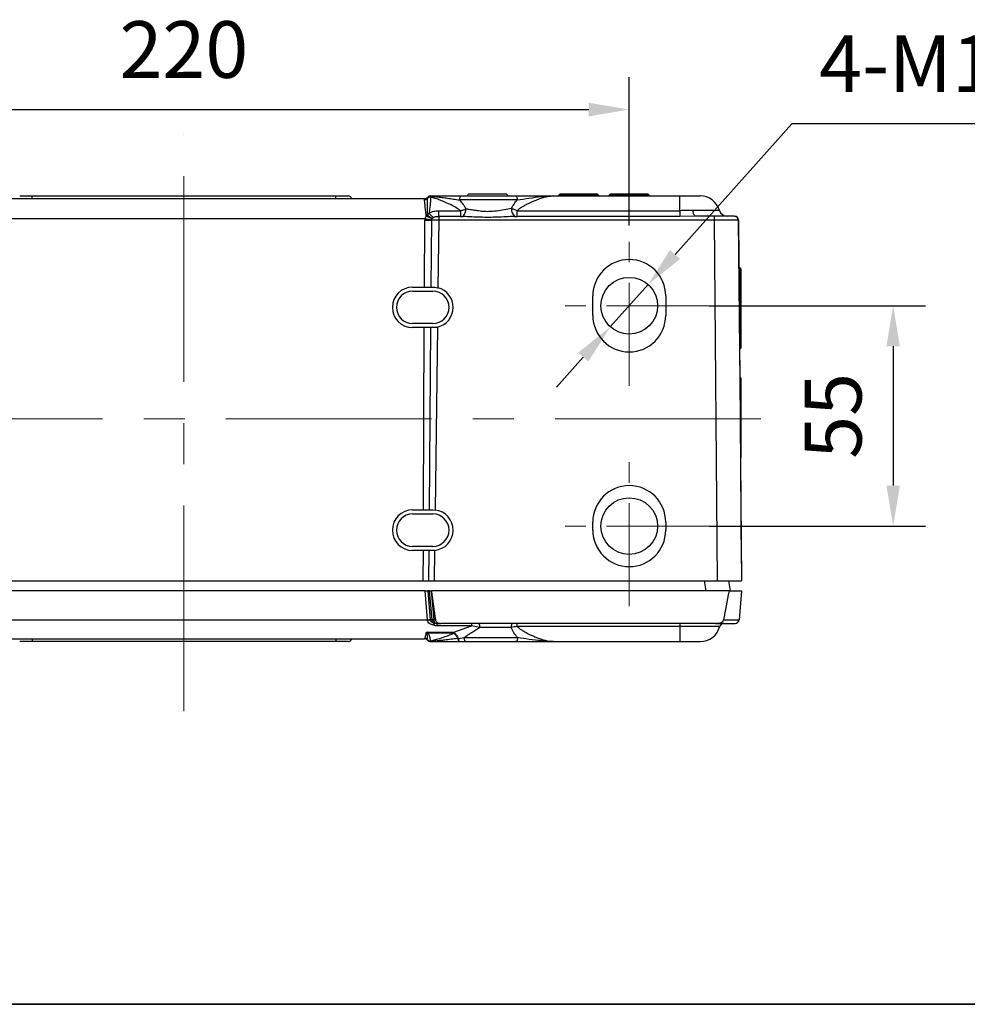
# Model space of a CAD drawing. Units: millimetres. Extents: x -785 to 1460, y -2914 to 623.
# Drawn here: x 1161 to 1278, y -1760 to -1638 of the extents above; entities that cross this region are included whole.
import ezdxf

# ---------------------------------------------------------------- set-up
doc = ezdxf.new("R2010")
doc.units = ezdxf.units.MM
doc.header["$LTSCALE"] = 4
doc.header["$PDSIZE"] = -1
doc.linetypes.add('CENTER', pattern=[10.16, 6.35, -1.27, 1.27, -1.27])
doc.layers.add('1', color=7, linetype='Continuous', true_color=0xffffff)
for name, color, linetype in [('3中心线层', 1, 'CENTER'), ('图框', 155, 'Continuous'), ('尺寸', 156, 'Continuous')]:
    doc.layers.add(name, color=color, linetype=linetype)
doc.styles.add('TH_GBDIM', font='romans.shx', dxfattribs={"width": 0.8, "bigfont": 'gbcbig.shx'})
doc.dimstyles.new('TH_GBDIM', dxfattribs={"dimscale": 2, "dimtxt": 3.5, "dimasz": 2.5, "dimexe": 2, "dimexo": 0, "dimgap": 1.5, "dimtad": 1, "dimdec": 0, "dimlfac": 2, "dimzin": 0, "dimdsep": 46, "dimtxsty": 'TH_GBDIM', "dimcen": 2.5, "dimadec": 0, "dimazin": 0, "dimtfac": 0.714286, "dimtdec": 0, "dimtmove": 0, "dimatfit": 3, "dimfxl": 0, "dimtzin": 0, "dimlwd": -1, "dimlwe": -1, "dimarcsym": 0})
doc.dimstyles.new('TH_GBDIM圆', dxfattribs={"dimscale": 2, "dimtxt": 3.5, "dimasz": 2.5, "dimexe": 2, "dimexo": 0, "dimgap": 1.5, "dimtad": 1, "dimtih": 1, "dimtoh": 1, "dimdec": 0, "dimlfac": 2, "dimzin": 0, "dimdsep": 46, "dimtxsty": 'TH_GBDIM', "dimcen": 2.5, "dimadec": 0, "dimazin": 0, "dimtfac": 0.714286, "dimtdec": 0, "dimtmove": 0, "dimatfit": 3, "dimfxl": 0, "dimtzin": 0, "dimlwd": -1, "dimlwe": -1, "dimarcsym": 0})

# ---------------------------------------------------------------- blocks, each defined once
blk = doc.blocks.new('*D346')
at = {"color": 0, "transparency": 16777216}
for p, q in [((1125.83, -1663.74), (1125.83, -1645.41)), ((1235.83, -1663.74), (1235.83, -1645.41)), ((1130.83, -1649.41), (1230.83, -1649.41))]:
    blk.add_line(p, q, dxfattribs=at)
for points in [[(1130.83, -1648.58), (1130.83, -1650.25), (1125.83, -1649.41)], [(1230.83, -1648.58), (1230.83, -1650.25), (1235.83, -1649.41)]]:
    blk.add_solid(points, dxfattribs=at)
at = {"layer": 'Defpoints', "color": 0, "transparency": 16777216}
for p in [(1235.83, -1649.41), (1125.83, -1663.74), (1235.83, -1663.74)]:
    blk.add_point(p, dxfattribs=at)
at = {"color": 0, "transparency": 16777216, "insert": (1180.83, -1642.91), "char_height": 7, "attachment_point": 5, "style": 'TH_GBDIM'}
blk.add_mtext('220', dxfattribs=at)
blk = doc.blocks.new('*D347')
at = {"color": 0, "transparency": 16777216}
for p, q in [((1245.71, -1673.62), (1272.42, -1673.62)), ((1268.42, -1678.62), (1268.42, -1695.82)), ((1245.71, -1700.82), (1272.42, -1700.82))]:
    blk.add_line(p, q, dxfattribs=at)
for points in [[(1267.59, -1678.62), (1269.26, -1678.62), (1268.42, -1673.62)], [(1267.59, -1695.82), (1269.26, -1695.82), (1268.42, -1700.82)]]:
    blk.add_solid(points, dxfattribs=at)
at = {"layer": 'Defpoints', "color": 0, "transparency": 16777216}
for p in [(1245.71, -1673.62), (1245.71, -1700.82), (1268.42, -1700.82)]:
    blk.add_point(p, dxfattribs=at)
at = {"color": 0, "transparency": 16777216, "insert": (1261.92, -1687.22), "char_height": 7, "attachment_point": 5, "rotation": 90, "style": 'TH_GBDIM'}
blk.add_mtext('55', dxfattribs=at)
blk = doc.blocks.new('*D348')
at = {"color": 0, "transparency": 16777216}
for p, q in [((1255.91, -1651.17), (1241.49, -1667.29)), ((1286.65, -1651.17), (1255.91, -1651.17)), ((1233.49, -1676.23), (1238.16, -1671.01)), ((1230.16, -1679.96), (1226.83, -1683.69))]:
    blk.add_line(p, q, dxfattribs=at)
for points in [[(1240.87, -1666.73), (1242.12, -1667.84), (1238.16, -1671.01)], [(1229.54, -1679.4), (1230.78, -1680.51), (1233.49, -1676.23)]]:
    blk.add_solid(points, dxfattribs=at)
at = {"layer": 'Defpoints', "color": 0, "transparency": 16777216}
for p in [(1238.16, -1671.01), (1233.49, -1676.23)]:
    blk.add_point(p, dxfattribs=at)
at = {"color": 0, "transparency": 16777216, "insert": (1272.78, -1644.67), "char_height": 7, "attachment_point": 5, "style": 'TH_GBDIM'}
blk.add_mtext('4-M16', dxfattribs=at)

msp = doc.modelspace()

# ---------------------------------------------------------------- linework, layer by layer
at = {"color": 0, "linetype": 'Continuous', "lineweight": 25}
for p, q in [((1216.03, -1659.82), (1215.83, -1660.02)), ((1216.03, -1659.82), (1220.63, -1659.82)), ((1220.83, -1660.02), (1220.63, -1659.82)), ((1227.28, -1659.82), (1227.08, -1660.02)), ((1227.28, -1659.82), (1231.88, -1659.82)), ((1232.08, -1660.02), (1231.88, -1659.82)), ((1233.53, -1659.82), (1233.33, -1660.02)), ((1233.53, -1659.82), (1238.13, -1659.82)), ((1238.33, -1660.02), (1238.13, -1659.82)), ((1210.55, -1660.42), (1151.11, -1660.42)), ((1160.56, -1660.07), (1162.08, -1660.07)), ((1162.08, -1660.42), (1162.08, -1660.07)), ((1162.08, -1660.07), (1199.58, -1660.07)), ((1199.58, -1660.07), (1201.1, -1660.07)), ((1199.58, -1660.42), (1199.58, -1660.07)), ((1210.53, -1660.44), (1210.55, -1660.42)), ((1210.54, -1660.47), (1210.53, -1660.44)), ((1210.56, -1660.54), (1210.54, -1660.47)), ((1210.92, -1660.26), (1210.93, -1660.25)), ((1210.92, -1660.27), (1210.92, -1660.26)), ((1210.93, -1660.38), (1210.92, -1660.27)), ((1211.25, -1660.11), (1211.31, -1660.07)), ((1211.3, -1660.22), (1211.25, -1660.11)), ((1222, -1660.57), (1214.86, -1660.57)), ((1226.46, -1660.07), (1242.08, -1660.07)), ((1227.08, -1660.02), (1227.08, -1660.07)), ((1232.08, -1660.02), (1227.08, -1660.02)), ((1232.08, -1660.07), (1232.08, -1660.02)), ((1233.33, -1660.02), (1233.33, -1660.07)), ((1238.33, -1660.02), (1233.33, -1660.02)), ((1238.33, -1660.07), (1238.33, -1660.02)), ((1242.08, -1661.89), (1242.08, -1660.07)), ((1210.92, -1662.49), (1211.1, -1662.18)), ((1212.3, -1662.6), (1212.3, -1661.91)), ((1212.3, -1661.91), (1215.01, -1661.91)), ((1215.01, -1661.91), (1215.01, -1662.6)), ((1221.99, -1662.59), (1221.99, -1661.89)), ((1221.99, -1661.89), (1242.08, -1661.89)), ((1242.08, -1661.89), (1242.08, -1662.59)), ((1210.6, -1662.88), (1151.06, -1662.88)), ((1210.55, -1671.32), (1210.58, -1663.07)), ((1210.6, -1662.88), (1210.58, -1663.07)), ((1210.77, -1662.53), (1210.76, -1662.49)), ((1210.88, -1662.51), (1210.88, -1662.47)), ((1210.92, -1662.49), (1210.88, -1662.56)), ((1211.4, -1663.07), (1211.34, -1671.32)), ((1211.4, -1663), (1211.45, -1662.86)), ((1211.4, -1663), (1211.4, -1663.07)), ((1211.45, -1662.86), (1211.46, -1662.85)), ((1211.46, -1662.85), (1211.61, -1662.72)), ((1212.3, -1663.07), (1212.21, -1671.4)), ((1212.3, -1662.6), (1212.3, -1663.07)), ((1215.01, -1662.6), (1212.3, -1662.6)), ((1246.31, -1663.07), (1212.3, -1663.07)), ((1215.01, -1662.6), (1215.33, -1662.61)), ((1221.65, -1662.59), (1221.99, -1662.59)), ((1242.08, -1662.59), (1221.99, -1662.59)), ((1244.02, -1662.57), (1242.08, -1662.59)), ((1246.31, -1662.57), (1244.02, -1662.57)), ((1246.31, -1662.57), (1246.31, -1663.07)), ((1246.31, -1663.07), (1246.7, -1707.57)), ((1249.31, -1663.07), (1249.25, -1663.07)), ((1249.31, -1663.07), (1249.7, -1707.57)), ((1249.55, -1687.02), (1249.34, -1663.07)), ((1249.53, -1668.95), (1249.39, -1668.95)), ((1249.63, -1669.05), (1249.53, -1668.95)), ((1249.53, -1675.86), (1249.53, -1668.95)), ((1249.63, -1669.05), (1249.63, -1675.82)), ((1209.08, -1671.32), (1210.55, -1671.32)), ((1209.08, -1671.82), (1211.58, -1671.82)), ((1211.34, -1671.32), (1211.58, -1671.32)), ((1231.33, -1674.82), (1231.33, -1672.42)), ((1240.33, -1672.42), (1240.33, -1674.82)), ((1211.58, -1675.82), (1209.08, -1675.82)), ((1210.52, -1676.32), (1209.08, -1676.32)), ((1210.43, -1698.82), (1210.52, -1676.32)), ((1211.3, -1676.32), (1211.11, -1698.82)), ((1211.58, -1676.32), (1211.3, -1676.32)), ((1212.15, -1676.26), (1211.87, -1698.84)), ((1249.53, -1678.95), (1249.53, -1675.86)), ((1249.63, -1675.82), (1249.63, -1678.85)), ((1249.48, -1678.95), (1249.53, -1678.95)), ((1249.53, -1678.95), (1249.63, -1678.85)), ((1249.53, -1682.45), (1249.51, -1682.45)), ((1249.63, -1682.55), (1249.53, -1682.45)), ((1249.53, -1685.02), (1249.53, -1682.45)), ((1249.63, -1682.55), (1249.63, -1689.32)), ((1249.71, -1705.42), (1249.55, -1687.7)), ((1249.63, -1689.32), (1249.63, -1692.35)), ((1249.59, -1692.38), (1249.63, -1692.35)), ((1249.63, -1696.05), (1249.62, -1696.04)), ((1249.63, -1696.05), (1249.63, -1696.48)), ((1209.08, -1698.82), (1210.43, -1698.82)), ((1209.08, -1699.32), (1211.58, -1699.32)), ((1211.58, -1698.82), (1211.87, -1698.84)), ((1231.33, -1701.32), (1231.33, -1700.32)), ((1240.33, -1700.32), (1240.33, -1701.32)), ((1211.58, -1703.32), (1209.08, -1703.32)), ((1210.41, -1703.82), (1209.08, -1703.82)), ((1210.39, -1707.57), (1210.41, -1703.82)), ((1211.07, -1703.82), (1211.04, -1707.57)), ((1211.8, -1703.81), (1211.58, -1703.82)), ((1211.8, -1703.81), (1211.75, -1707.57)), ((1151.27, -1707.57), (1210.39, -1707.57)), ((1211.75, -1707.57), (1246.7, -1707.57)), ((1245.34, -1708.82), (1245.12, -1707.57)), ((1246.7, -1707.57), (1249.7, -1707.57)), ((1248.08, -1707.57), (1248.3, -1708.82)), ((1210.61, -1708.82), (1151.05, -1708.82)), ((1210.92, -1712.4), (1210.61, -1708.82)), ((1210.61, -1708.82), (1210.95, -1708.82)), ((1210.95, -1708.82), (1211.26, -1712.38)), ((1211.17, -1708.82), (1210.95, -1708.82)), ((1211.48, -1712.38), (1211.17, -1708.82)), ((1211.17, -1708.82), (1211.38, -1708.82)), ((1211.38, -1708.82), (1211.7, -1712.38)), ((1211.38, -1708.82), (1211.4, -1708.82)), ((1248.2, -1708.82), (1211.4, -1708.82)), ((1248.2, -1708.82), (1249.7, -1708.82)), ((1249.7, -1708.82), (1249.39, -1712.37)), ((1210.92, -1712.44), (1150.73, -1712.44)), ((1210.92, -1712.44), (1210.92, -1712.4)), ((1211.49, -1712.38), (1211.26, -1712.38)), ((1211.26, -1712.4), (1211.26, -1712.38)), ((1211.49, -1712.38), (1211.48, -1712.38)), ((1211.7, -1712.38), (1211.9, -1712.38)), ((1211.74, -1712.77), (1211.88, -1712.77)), ((1212.13, -1713.14), (1212.13, -1712.82)), ((1216.36, -1713.14), (1212.13, -1713.14)), ((1246.48, -1712.82), (1212.58, -1712.82)), ((1214.15, -1713.9), (1216.36, -1713.14)), ((1216.36, -1712.82), (1216.36, -1713.14)), ((1217.36, -1713.32), (1216.36, -1713.14)), ((1221.99, -1713.2), (1221.99, -1712.82)), ((1242.08, -1713.2), (1221.99, -1713.2)), ((1242.08, -1712.82), (1242.08, -1713.2)), ((1247.01, -1713.2), (1242.08, -1713.2)), ((1242.08, -1713.2), (1242.08, -1715.07)), ((1210.77, -1714.05), (1210.83, -1713.9)), ((1210.83, -1713.9), (1214.15, -1713.9)), ((1210.98, -1714.03), (1210.83, -1713.9)), ((1210.88, -1714.08), (1210.83, -1713.9)), ((1214.15, -1714.03), (1210.98, -1714.03)), ((1214.15, -1713.9), (1214.24, -1713.98)), ((1214.15, -1713.9), (1214.15, -1714.03)), ((1221.24, -1713.32), (1217.36, -1713.32)), ((1151.11, -1714.72), (1210.55, -1714.72)), ((1162.08, -1715.07), (1160.56, -1715.07)), ((1162.08, -1714.72), (1162.08, -1715.07)), ((1199.58, -1715.07), (1162.08, -1715.07)), ((1199.58, -1714.72), (1199.58, -1715.07)), ((1201.1, -1715.07), (1199.58, -1715.07)), ((1210.55, -1714.72), (1210.58, -1714.7)), ((1210.55, -1714.72), (1210.55, -1714.72)), ((1210.55, -1714.72), (1210.55, -1714.72)), ((1210.93, -1714.9), (1210.93, -1714.85)), ((1210.93, -1714.9), (1210.93, -1714.9)), ((1210.93, -1714.9), (1210.93, -1714.9)), ((1211.26, -1715.05), (1211.28, -1714.98)), ((1211.31, -1715.07), (1211.26, -1715.05)), ((1211.31, -1715.07), (1211.31, -1715.07)), ((1214.71, -1714.65), (1214.69, -1714.67)), ((1214.69, -1714.67), (1214.72, -1714.67)), ((1214.71, -1714.65), (1214.72, -1714.67)), ((1214.72, -1714.67), (1215.45, -1714.57)), ((1214.88, -1715.07), (1215.64, -1715.07)), ((1215.45, -1714.57), (1222.04, -1714.57)), ((1225.99, -1715.03), (1226.47, -1715.07)), ((1226.47, -1715.07), (1242.08, -1715.07))]:
    msp.add_line(p, q, dxfattribs=at)
at = {"color": 7, "linetype": 'Continuous', "lineweight": 18}
for q in [(1124.92, -1759.83), (1277.51, -1759.83)]:
    msp.add_line((1219.6, -1759.83), q, dxfattribs=at)
at = {"color": 0, "linetype": 'Continuous', "lineweight": 25, "flags": 128}
for points in [[(1215.08, -1660.07), (1215.04, -1660.08), (1214.99, -1660.11), (1214.96, -1660.16), (1214.92, -1660.22), (1214.9, -1660.3), (1214.87, -1660.38), (1214.86, -1660.48), (1214.86, -1660.57)], [(1221.76, -1660.07), (1221.81, -1660.08), (1221.85, -1660.11), (1221.9, -1660.16), (1221.93, -1660.22), (1221.96, -1660.3), (1221.98, -1660.38), (1222, -1660.48), (1222, -1660.57)], [(1244.02, -1662.57), (1243.97, -1662.56), (1243.92, -1662.52), (1243.87, -1662.46), (1243.82, -1662.37), (1243.78, -1662.27), (1243.75, -1662.15), (1243.72, -1662.01), (1243.7, -1661.86)], [(1248.81, -1662.57), (1248.91, -1662.58), (1249, -1662.61)], [(1221.43, -1712.82), (1221.39, -1712.83), (1221.36, -1712.86), (1221.32, -1712.91), (1221.29, -1712.97), (1221.27, -1713.05), (1221.25, -1713.13), (1221.24, -1713.23), (1221.24, -1713.32)], [(1215.64, -1715.07), (1215.6, -1715.06), (1215.57, -1715.04), (1215.53, -1714.99), (1215.51, -1714.93), (1215.48, -1714.85), (1215.47, -1714.76), (1215.46, -1714.67), (1215.45, -1714.57)], [(1222.04, -1714.57), (1222.03, -1714.67), (1222.02, -1714.76), (1222, -1714.85), (1221.97, -1714.93), (1221.93, -1714.99), (1221.89, -1715.04), (1221.85, -1715.06), (1221.8, -1715.07)]]:
    msp.add_lwpolyline(points, dxfattribs=at)
at = {"color": 0, "linetype": 'Continuous', "lineweight": 25}
for centre in [(1235.83, -1673.62), (1235.83, -1700.82)]:
    msp.add_circle(centre, 3.5, dxfattribs=at)
for centre, radius, start, end in [((1201.1, -1660.57), 0.5, 17.4576, 90), ((1210.54, -1659.95), 0.495, 269.3851, 320.9898), ((1210.53, -1659.96), 0.51, 271.1157, 321.4608), ((1210.55, -1659.92), 0.5, 270, 319.4584), ((1210.55, -1660.02), 0.514, 270.1819, 316.4844), ((1211.31, -1660.57), 0.5, 90, 139.4584), ((1211.29, -1660.73), 0.511, 89.2377, 135.4739), ((1244.58, -1662.57), 2.5, 16.6015, 90), ((1215.2, -1658.84), 5.29, 219.1679, 227.2677), ((1213.97, -1661.58), 1.7, 323.0313, 356.9116), ((1222.7, -1661.62), 1.43, 180.2666, 222.607), ((1247.93, -1661.57), 1, 196.6015, 270), ((1210.81, -1626.08), 36.99, 269.6408, 270.9059), ((1216.63, -1626.09), 37.28, 260.6871, 261.9419), ((1210.33, -1659.64), 2.89, 278.5693, 280.9918), ((1210.3, -1659.44), 3.12, 278.5179, 280.5709), ((1208.6, -1661.39), 2.57, 331.541, 332.843), ((1196.95, -1692.35), 32.96, 64.9262, 64.9997), ((1180.63, -1709.45), 55.88, 56.5135, 57.1821), ((1248.84, -1663.07), 0.5, 0.5, 90), ((1248.81, -1663.07), 0.5, 0.5, 48.9119), ((1249.31, -1663.29), 0.221, 84.322, 89.9922), ((1235.83, -1672.42), 4.5, 0, 180), ((1209.08, -1673.82), 2.5, 90, 270), ((1209.08, -1673.82), 2, 90, 270), ((1211.58, -1673.82), 2, 270, 90), ((1211.58, -1673.82), 2.5, 283.2653, 75.4456), ((1235.83, -1674.82), 4.5, 180, 0), ((1235.83, -1700.32), 4.5, 0, 180), ((1209.08, -1701.32), 2.5, 90, 270), ((1209.08, -1701.32), 2, 90, 270), ((1211.58, -1701.32), 2, 270, 90), ((1211.58, -1701.32), 2.5, 275.171, 83.2579), ((1235.83, -1701.32), 4.5, 180, 0), ((1211.32, -1716.76), 4.37, 90.7244, 95.2231), ((1211.57, -1716.77), 4.37, 93.9815, 98.4715), ((1211.58, -1714.08), 1.71, 86.0478, 93.1301), ((1211.59, -1714.13), 1.76, 86.5577, 93.4423), ((1216.31, -1713.2), 1.06, 353.3517, 20.7653), ((1244.59, -1712.57), 2.5, 270, 345.5225), ((1247.5, -1713.32), 0.5, 90, 165.5225), ((1248.9, -1712.32), 0.5, 270, 355), ((1210.66, -1714.74), 0.692, 71.8629, 80.9895), ((1210.62, -1713.36), 0.761, 290.0303, 298.8952), ((1215.55, -1716.19), 2.57, 120.6748, 122.699), ((1201.1, -1714.57), 0.5, 270, 342.5424), ((1210.55, -1715.22), 0.497, 40.217, 89.5106), ((1210.55, -1715.22), 0.5, 40.5389, 90.0009), ((1210.55, -1715.22), 0.5, 40.5416, 90), ((1210.58, -1715.2), 0.505, 45.3045, 89.4382), ((1211.27, -1714.48), 0.498, 227.3465, 271.4795), ((1211.31, -1714.57), 0.5, 220.5416, 270)]:
    msp.add_arc(centre, radius, start, end, dxfattribs=at)
for centre, major_axis, start_param, end_param in [((1212.34, -1698.79), (2.01, -22.95), 5.15708, 5.338569), ((1248.57, -1670.11), (4.52, 51.63), 3.760756, 3.872243)]:
    msp.add_ellipse(centre, major_axis=major_axis, ratio=0.086827, start_param=start_param, end_param=end_param, dxfattribs=at)
for points, knots in [([(1210.76, -1662.49), (1210.73, -1662.27), (1210.66, -1661.83), (1210.62, -1661.26), (1210.58, -1660.79), (1210.56, -1660.62), (1210.56, -1660.54)], [0, 0, 0, 0, 0.250414, 0.499551, 0.749096, 1, 1, 1, 1]), ([(1210.88, -1662.47), (1210.9, -1662.25), (1210.93, -1661.79), (1210.93, -1661.17), (1210.93, -1660.66), (1210.93, -1660.47), (1210.93, -1660.38)], [0, 0, 0, 0, 0.244708, 0.493253, 0.745012, 1, 1, 1, 1]), ([(1210.92, -1660.26), (1210.96, -1660.22), (1211.03, -1660.15), (1211.17, -1660.09), (1211.26, -1660.08), (1211.31, -1660.07)], [0, 0, 0, 0, 0.376189, 0.6574108, 1, 1, 1, 1]), ([(1210.92, -1660.27), (1210.96, -1660.24), (1211.02, -1660.18), (1211.14, -1660.13), (1211.21, -1660.12), (1211.25, -1660.11)], [0, 0, 0, 0, 0.392569, 0.669631, 1, 1, 1, 1]), ([(1211.1, -1660.12), (1211.07, -1660.13), (1211, -1660.17), (1210.95, -1660.22), (1210.92, -1660.25)], [0, 0, 0, 0, 0.498274, 1, 1, 1, 1]), ([(1211.3, -1660.22), (1211.29, -1660.32), (1211.29, -1660.51), (1211.25, -1660.98), (1211.21, -1661.54), (1211.13, -1661.96), (1211.1, -1662.18)], [0, 0, 0, 0, 0.269645, 0.50054, 0.750786, 1, 1, 1, 1]), ([(1211.25, -1660.11), (1211.51, -1660.13), (1211.98, -1660.17), (1212.7, -1660.25), (1213.4, -1660.34), (1214.13, -1660.46), (1214.61, -1660.53), (1214.86, -1660.57)], [0, 0, 0, 0, 0.212285, 0.40066, 0.592419, 0.790744, 1, 1, 1, 1]), ([(1215.01, -1661.91), (1214.82, -1661.77), (1214.44, -1661.49), (1213.81, -1661.17), (1213.15, -1660.87), (1212.5, -1660.6), (1211.88, -1660.38), (1211.49, -1660.28), (1211.3, -1660.22)], [0, 0, 0, 0, 0.163195, 0.326026, 0.50033, 0.678014, 0.839701, 1, 1, 1, 1]), ([(1211.31, -1660.07), (1211.55, -1660.07), (1212.09, -1660.07), (1212.86, -1660.07), (1213.64, -1660.07), (1214.37, -1660.07), (1214.84, -1660.07), (1215.08, -1660.07)], [0, 0, 0, 0, 0.187253, 0.420929, 0.606763, 0.802441, 1, 1, 1, 1]), ([(1214.86, -1660.57), (1215.01, -1660.74), (1215.32, -1661.07), (1215.55, -1661.47), (1215.67, -1661.67)], [0, 0, 0, 0, 0.500461, 1, 1, 1, 1]), ([(1215.08, -1660.07), (1215.61, -1660.07), (1216.68, -1660.07), (1218.44, -1660.07), (1220.18, -1660.07), (1221.24, -1660.07), (1221.76, -1660.07)], [0, 0, 0, 0, 0.2464314, 0.5, 0.7535686, 1, 1, 1, 1]), ([(1221.27, -1661.63), (1221.38, -1661.44), (1221.59, -1661.06), (1221.86, -1660.73), (1222, -1660.57)], [0, 0, 0, 0, 0.499566, 1, 1, 1, 1]), ([(1221.76, -1660.07), (1222.06, -1660.07), (1222.65, -1660.07), (1223.59, -1660.07), (1224.55, -1660.07), (1225.52, -1660.07), (1226.16, -1660.07), (1226.46, -1660.07)], [0, 0, 0, 0, 0.196096, 0.394187, 0.590891, 0.806389, 1, 1, 1, 1]), ([(1226, -1660.12), (1225.93, -1660.13), (1225.74, -1660.15), (1225.46, -1660.22), (1225.17, -1660.31), (1224.89, -1660.39), (1224.59, -1660.5), (1224.31, -1660.61), (1224, -1660.73), (1223.69, -1660.87), (1223.38, -1661.02), (1223.06, -1661.18), (1222.71, -1661.37), (1222.33, -1661.6), (1222.1, -1661.8), (1221.99, -1661.89)], [0, 0, 0, 0, 0.055284, 0.151467, 0.21457, 0.282761, 0.356067, 0.434508, 0.494366, 0.575794, 0.659401, 0.717194, 0.813494, 0.909736, 1, 1, 1, 1]), ([(1222, -1660.57), (1222.48, -1660.5), (1223.46, -1660.34), (1224.99, -1660.13), (1225.97, -1660.09), (1226.46, -1660.07)], [0, 0, 0, 0, 0.323576, 0.659719, 1, 1, 1, 1]), ([(1226.46, -1660.07), (1226.35, -1660.08), (1226.21, -1660.08), (1226.04, -1660.11), (1226, -1660.12)], [0, 0, 0, 0, 0.7078659, 1, 1, 1, 1]), ([(1242.08, -1660.07), (1242.39, -1660.07), (1242.88, -1660.07), (1243.46, -1660.07), (1243.86, -1660.07), (1244.18, -1660.07), (1244.49, -1660.07), (1244.54, -1660.07), (1244.58, -1660.07)], [0, 0, 0, 0, 0.23944, 0.368338, 0.499976, 0.631616, 0.760526, 1, 1, 1, 1]), ([(1211.1, -1662.18), (1211.29, -1662.09), (1211.67, -1661.93), (1212.09, -1661.92), (1212.3, -1661.91)], [0, 0, 0, 0, 0.499546, 1, 1, 1, 1]), ([(1215.01, -1661.91), (1215.12, -1661.87), (1215.35, -1661.78), (1215.57, -1661.71), (1215.67, -1661.67)], [0, 0, 0, 0, 0.5074028, 1, 1, 1, 1]), ([(1221.27, -1661.63), (1220.98, -1661.68), (1220.38, -1661.77), (1219.45, -1661.94), (1218.56, -1662.03), (1217.77, -1662), (1217.15, -1661.92), (1216.59, -1661.83), (1216.13, -1661.75), (1215.81, -1661.7), (1215.67, -1661.67)], [0, 0, 0, 0, 0.161737, 0.337897, 0.499438, 0.624051, 0.748877, 0.823239, 0.925583, 1, 1, 1, 1]), ([(1221.99, -1661.89), (1221.87, -1661.84), (1221.63, -1661.75), (1221.39, -1661.67), (1221.27, -1661.63)], [0, 0, 0, 0, 0.505118, 1, 1, 1, 1]), ([(1243.7, -1661.86), (1243.44, -1661.86), (1242.91, -1661.87), (1242.35, -1661.88), (1242.08, -1661.89)], [0, 0, 0, 0, 0.5000869, 1, 1, 1, 1]), ([(1246.97, -1661.86), (1246.93, -1661.86), (1246.84, -1661.86), (1246.13, -1661.86), (1245.08, -1661.86), (1244.16, -1661.86), (1243.7, -1661.86)], [0, 0, 0, 0, 0.250003, 0.499658, 0.74955, 1, 1, 1, 1]), ([(1210.77, -1662.53), (1210.73, -1662.58), (1210.65, -1662.69), (1210.61, -1662.82), (1210.6, -1662.88)], [0, 0, 0, 0, 0.508312, 1, 1, 1, 1]), ([(1210.77, -1662.53), (1210.78, -1662.54), (1210.8, -1662.58), (1210.84, -1662.6), (1210.85, -1662.61)], [0, 0, 0, 0, 0.501735, 1, 1, 1, 1]), ([(1211.45, -1662.86), (1211.42, -1662.85), (1211.34, -1662.82), (1211.19, -1662.77), (1211.03, -1662.7), (1210.91, -1662.64), (1210.85, -1662.61)], [0, 0, 0, 0, 0.249937, 0.498938, 0.748439, 1, 1, 1, 1]), ([(1210.88, -1662.51), (1210.87, -1662.52), (1210.87, -1662.53), (1210.87, -1662.55), (1210.88, -1662.56), (1210.88, -1662.56), (1210.88, -1662.56), (1210.88, -1662.56)], [0, 0, 0, 0, 0.5722781, 0.8136891, 0.9119544, 0.9566249, 1, 1, 1, 1]), ([(1211.45, -1662.86), (1211.42, -1662.84), (1211.35, -1662.81), (1211.21, -1662.73), (1211.05, -1662.65), (1210.94, -1662.59), (1210.88, -1662.56)], [0, 0, 0, 0, 0.24993, 0.498932, 0.748437, 1, 1, 1, 1]), ([(1212.3, -1663.07), (1212.21, -1663.07), (1212.03, -1663.07), (1211.79, -1663.07), (1211.56, -1663.07), (1211.45, -1663.07), (1211.4, -1663.07)], [0, 0, 0, 0, 0.251041, 0.500242, 0.749336, 1, 1, 1, 1]), ([(1211.61, -1662.72), (1211.63, -1662.71), (1211.68, -1662.68), (1211.79, -1662.64), (1211.99, -1662.6), (1212.18, -1662.6), (1212.3, -1662.6)], [0, 0, 0, 0, 0.125271, 0.206902, 0.500398, 1, 1, 1, 1]), ([(1221.65, -1662.59), (1220.95, -1662.63), (1219.55, -1662.71), (1217.43, -1662.73), (1216.04, -1662.65), (1215.33, -1662.61)], [0, 0, 0, 0, 0.336224, 0.665755, 1, 1, 1, 1]), ([(1248.81, -1662.57), (1248.78, -1662.57), (1248.73, -1662.57), (1248.42, -1662.57), (1248.1, -1662.57), (1247.7, -1662.57), (1247.11, -1662.57), (1246.63, -1662.57), (1246.31, -1662.57)], [0, 0, 0, 0, 0.239461, 0.368363, 0.5, 0.631637, 0.760539, 1, 1, 1, 1]), ([(1249.25, -1663.07), (1249.25, -1663.07), (1249.23, -1663.07), (1249.02, -1663.07), (1248.49, -1663.07), (1247.67, -1663.07), (1246.92, -1663.07), (1246.52, -1663.07), (1246.31, -1663.07)], [0, 0, 0, 0, 0.005761, 0.150952, 0.428329, 0.705704, 0.850897, 1, 1, 1, 1]), ([(1249.26, -1663.07), (1249.26, -1663.02), (1249.27, -1662.93), (1249.22, -1662.79), (1249.13, -1662.68), (1249.04, -1662.63), (1249, -1662.61)], [0, 0, 0, 0, 0.245886, 0.498917, 0.752735, 1, 1, 1, 1]), ([(1210.55, -1671.32), (1210.63, -1671.32), (1210.83, -1671.32), (1211.11, -1671.32), (1211.26, -1671.32), (1211.34, -1671.32)], [0, 0, 0, 0, 0.277108, 0.646266, 1, 1, 1, 1]), ([(1211.58, -1671.32), (1211.66, -1671.33), (1211.84, -1671.33), (1212.06, -1671.37), (1212.19, -1671.4), (1212.21, -1671.4)], [0, 0, 0, 0, 0.41211, 0.923676, 1, 1, 1, 1]), ([(1211.3, -1676.32), (1211.24, -1676.32), (1211.11, -1676.32), (1210.84, -1676.32), (1210.63, -1676.32), (1210.52, -1676.32)], [0, 0, 0, 0, 0.2710047, 0.6511528, 1, 1, 1, 1]), ([(1212.15, -1676.26), (1212.06, -1676.28), (1211.86, -1676.32), (1211.67, -1676.32), (1211.58, -1676.32)], [0, 0, 0, 0, 0.477689, 1, 1, 1, 1]), ([(1210.43, -1698.82), (1210.51, -1698.82), (1210.7, -1698.82), (1210.94, -1698.82), (1211.07, -1698.82), (1211.11, -1698.82)], [0, 0, 0, 0, 0.316389, 0.760182, 1, 1, 1, 1]), ([(1211.11, -1698.82), (1211.18, -1698.82), (1211.32, -1698.82), (1211.49, -1698.82), (1211.58, -1698.82)], [0, 0, 0, 0, 0.484929, 1, 1, 1, 1]), ([(1211.07, -1703.82), (1211.02, -1703.82), (1210.88, -1703.82), (1210.65, -1703.82), (1210.47, -1703.82), (1210.41, -1703.82)], [0, 0, 0, 0, 0.263736, 0.726178, 1, 1, 1, 1]), ([(1211.58, -1703.82), (1211.51, -1703.82), (1211.32, -1703.82), (1211.17, -1703.82), (1211.07, -1703.82)], [0, 0, 0, 0, 0.371222, 1, 1, 1, 1]), ([(1210.39, -1707.57), (1210.45, -1707.57), (1210.63, -1707.57), (1210.86, -1707.57), (1210.99, -1707.57), (1211.04, -1707.57)], [0, 0, 0, 0, 0.272609, 0.750603, 1, 1, 1, 1]), ([(1211.04, -1707.57), (1211.09, -1707.57), (1211.25, -1707.57), (1211.5, -1707.57), (1211.69, -1707.57), (1211.75, -1707.57)], [0, 0, 0, 0, 0.274992, 0.752982, 1, 1, 1, 1]), ([(1211.67, -1713.05), (1211.58, -1713.03), (1211.41, -1712.99), (1211.18, -1712.87), (1211.03, -1712.72), (1210.95, -1712.57), (1210.93, -1712.48), (1210.92, -1712.44)], [0, 0, 0, 0, 0.264238, 0.499902, 0.748959, 0.875614, 1, 1, 1, 1]), ([(1211.74, -1712.77), (1211.69, -1712.76), (1211.58, -1712.74), (1211.46, -1712.69), (1211.38, -1712.63), (1211.32, -1712.57), (1211.28, -1712.49), (1211.27, -1712.43), (1211.26, -1712.4)], [0, 0, 0, 0, 0.249762, 0.499169, 0.58782, 0.749144, 0.864536, 1, 1, 1, 1]), ([(1211.74, -1712.77), (1211.71, -1712.75), (1211.64, -1712.71), (1211.56, -1712.62), (1211.51, -1712.51), (1211.49, -1712.42), (1211.49, -1712.38)], [0, 0, 0, 0, 0.261463, 0.511689, 0.755852, 1, 1, 1, 1]), ([(1211.88, -1712.77), (1211.87, -1712.77), (1211.85, -1712.79), (1211.8, -1712.85), (1211.74, -1712.93), (1211.69, -1713.01), (1211.67, -1713.05)], [0, 0, 0, 0, 0.237555, 0.500064, 0.708344, 1, 1, 1, 1]), ([(1211.67, -1713.05), (1211.68, -1712.99), (1211.71, -1712.87), (1211.73, -1712.8), (1211.74, -1712.77)], [0, 0, 0, 0, 0.5000003, 1, 1, 1, 1]), ([(1212.13, -1713.14), (1212.05, -1713.14), (1211.89, -1713.13), (1211.74, -1713.08), (1211.67, -1713.05)], [0, 0, 0, 0, 0.511412, 1, 1, 1, 1]), ([(1211.88, -1712.77), (1211.86, -1712.75), (1211.82, -1712.71), (1211.76, -1712.62), (1211.71, -1712.51), (1211.7, -1712.43), (1211.7, -1712.38)], [0, 0, 0, 0, 0.257362, 0.50045, 0.751204, 1, 1, 1, 1]), ([(1211.88, -1712.77), (1211.92, -1712.78), (1212, -1712.82), (1212.09, -1712.82), (1212.13, -1712.82)], [0, 0, 0, 0, 0.478507, 1, 1, 1, 1]), ([(1211.9, -1712.38), (1211.91, -1712.43), (1211.94, -1712.53), (1212.04, -1712.65), (1212.2, -1712.76), (1212.39, -1712.81), (1212.52, -1712.82), (1212.58, -1712.82)], [0, 0, 0, 0, 0.167642, 0.339449, 0.523584, 0.811901, 1, 1, 1, 1]), ([(1212.13, -1712.82), (1212.2, -1712.82), (1212.31, -1712.82), (1212.5, -1712.82), (1212.58, -1712.82)], [0, 0, 0, 0, 0.575296, 1, 1, 1, 1]), ([(1221.99, -1713.2), (1221.86, -1713.22), (1221.6, -1713.27), (1221.36, -1713.3), (1221.24, -1713.32)], [0, 0, 0, 0, 0.495773, 1, 1, 1, 1]), ([(1221.99, -1713.2), (1222.06, -1713.27), (1222.23, -1713.43), (1222.51, -1713.62), (1222.8, -1713.8), (1223.08, -1713.95), (1223.38, -1714.11), (1223.69, -1714.26), (1224, -1714.4), (1224.34, -1714.54), (1224.69, -1714.67), (1225.08, -1714.81), (1225.5, -1714.93), (1225.81, -1715.01), (1225.98, -1715.03), (1225.99, -1715.03)], [0, 0, 0, 0, 0.066554, 0.141875, 0.21321, 0.284578, 0.345261, 0.426842, 0.511194, 0.56864, 0.672874, 0.767573, 0.852792, 0.994475, 1, 1, 1, 1]), ([(1246.48, -1712.82), (1246.67, -1712.81), (1246.95, -1712.8), (1247.26, -1712.67), (1247.41, -1712.56), (1247.47, -1712.46), (1247.49, -1712.4), (1247.49, -1712.38)], [0, 0, 0, 0, 0.481737, 0.712375, 0.846721, 0.951544, 1, 1, 1, 1]), ([(1246.48, -1712.82), (1246.69, -1712.82), (1247.15, -1712.82), (1247.75, -1712.82), (1248.27, -1712.82), (1248.63, -1712.82), (1248.86, -1712.82), (1248.88, -1712.82), (1248.9, -1712.82)], [0, 0, 0, 0, 0.149169, 0.325943, 0.502716, 0.675961, 0.84254, 1, 1, 1, 1]), ([(1247.5, -1712.38), (1247.7, -1712.38), (1248.14, -1712.38), (1248.58, -1712.38), (1248.89, -1712.38), (1249.13, -1712.38), (1249.35, -1712.37), (1249.38, -1712.37), (1249.39, -1712.37)], [0, 0, 0, 0, 0.178772, 0.390422, 0.497536, 0.605435, 0.79845, 1, 1, 1, 1]), ([(1249.07, -1712.79), (1249.11, -1712.77), (1249.2, -1712.73), (1249.29, -1712.62), (1249.34, -1712.5), (1249.34, -1712.42), (1249.34, -1712.37)], [0, 0, 0, 0, 0.248406, 0.501273, 0.753312, 1, 1, 1, 1]), ([(1210.58, -1714.7), (1210.6, -1714.64), (1210.64, -1714.53), (1210.73, -1714.21), (1210.77, -1714.05)], [0, 0, 0, 0, 0.499112, 1, 1, 1, 1]), ([(1210.93, -1714.85), (1210.93, -1714.77), (1210.94, -1714.62), (1210.9, -1714.25), (1210.88, -1714.08)], [0, 0, 0, 0, 0.519342, 1, 1, 1, 1]), ([(1210.98, -1714.03), (1211.04, -1714.13), (1211.12, -1714.29), (1211.17, -1714.48), (1211.23, -1714.74), (1211.26, -1714.87), (1211.28, -1714.98)], [0, 0, 0, 0, 0.249899, 0.375471, 0.50077, 1, 1, 1, 1]), ([(1211.28, -1714.98), (1211.58, -1714.91), (1212.18, -1714.77), (1213.15, -1714.44), (1213.81, -1714.17), (1214.17, -1714.03)], [0, 0, 0, 0, 0.3280405, 0.6417376, 1, 1, 1, 1]), ([(1214.15, -1714.03), (1214.16, -1714.03), (1214.16, -1714.03), (1214.16, -1714.03), (1214.16, -1714.03), (1214.17, -1714.03)], [0, 0, 0, 0, 0.600963, 0.822759, 1, 1, 1, 1]), ([(1214.69, -1714.67), (1214.61, -1714.55), (1214.44, -1714.31), (1214.26, -1714.12), (1214.17, -1714.03)], [0, 0, 0, 0, 0.5038326, 1, 1, 1, 1]), ([(1214.24, -1713.98), (1214.33, -1714.08), (1214.5, -1714.28), (1214.64, -1714.53), (1214.71, -1714.65)], [0, 0, 0, 0, 0.49786, 1, 1, 1, 1]), ([(1215.45, -1714.57), (1215.61, -1714.47), (1215.87, -1714.29), (1216.17, -1714.07), (1216.33, -1713.97), (1216.69, -1713.72), (1217.03, -1713.52), (1217.36, -1713.32)], [0, 0, 0, 0, 0.250239, 0.426267, 0.491614, 0.500697, 1, 1, 1, 1]), ([(1222.04, -1714.57), (1221.88, -1714.39), (1221.57, -1714.01), (1221.35, -1713.55), (1221.24, -1713.32)], [0, 0, 0, 0, 0.501042, 1, 1, 1, 1]), ([(1210.93, -1714.9), (1210.98, -1714.94), (1211.07, -1715.02), (1211.2, -1715.04), (1211.26, -1715.05)], [0, 0, 0, 0, 0.5, 1, 1, 1, 1]), ([(1211.31, -1715.07), (1211.27, -1715.07), (1211.2, -1715.07), (1211.09, -1715.03), (1211, -1714.98), (1210.95, -1714.92), (1210.93, -1714.9)], [0, 0, 0, 0, 0.250002, 0.5, 0.75, 1, 1, 1, 1]), ([(1214.69, -1714.67), (1214.48, -1714.7), (1213.99, -1714.77), (1213.29, -1714.86), (1212.58, -1714.94), (1211.93, -1715), (1211.48, -1715.03), (1211.26, -1715.05)], [0, 0, 0, 0, 0.182813, 0.428073, 0.599616, 0.799374, 1, 1, 1, 1]), ([(1211.31, -1715.07), (1211.6, -1715.07), (1212.2, -1715.07), (1213.1, -1715.07), (1213.99, -1715.07), (1214.58, -1715.07), (1214.88, -1715.07)], [0, 0, 0, 0, 0.249983, 0.499988, 0.751533, 1, 1, 1, 1]), ([(1214.88, -1715.07), (1214.86, -1715.07), (1214.81, -1715.06), (1214.75, -1714.97), (1214.71, -1714.83), (1214.7, -1714.72), (1214.69, -1714.67)], [0, 0, 0, 0, 0.250435, 0.499861, 0.749663, 1, 1, 1, 1]), ([(1214.72, -1714.67), (1214.73, -1714.72), (1214.74, -1714.83), (1214.78, -1714.97), (1214.82, -1715.06), (1214.86, -1715.07), (1214.88, -1715.07)], [0, 0, 0, 0, 0.250343, 0.500138, 0.749558, 1, 1, 1, 1]), ([(1215.64, -1715.07), (1216.14, -1715.07), (1217.15, -1715.07), (1218.76, -1715.07), (1220.36, -1715.07), (1221.32, -1715.07), (1221.8, -1715.07)], [0, 0, 0, 0, 0.246997, 0.5, 0.753003, 1, 1, 1, 1]), ([(1221.8, -1715.07), (1222.09, -1715.07), (1222.68, -1715.07), (1223.61, -1715.07), (1224.58, -1715.07), (1225.54, -1715.07), (1226.17, -1715.07), (1226.47, -1715.07)], [0, 0, 0, 0, 0.196122, 0.394274, 0.591262, 0.806435, 1, 1, 1, 1]), ([(1226.47, -1715.07), (1225.99, -1715.05), (1225.01, -1715.02), (1223.49, -1714.81), (1222.52, -1714.65), (1222.04, -1714.57)], [0, 0, 0, 0, 0.340425, 0.676626, 1, 1, 1, 1]), ([(1242.08, -1715.07), (1242.39, -1715.07), (1242.88, -1715.07), (1243.47, -1715.07), (1243.87, -1715.07), (1244.19, -1715.07), (1244.51, -1715.07), (1244.56, -1715.07), (1244.59, -1715.07)], [0, 0, 0, 0, 0.239456, 0.36836, 0.5, 0.631639, 0.760544, 1, 1, 1, 1])]:
    msp.add_open_spline(points, degree=3, knots=knots, dxfattribs=at)
at = {"layer": '1', "color": 1, "linetype": 'CENTER', "lineweight": 5, "ltscale": 0.5}
for p, q in [((1235.83, -1683.5), (1235.83, -1663.74)), ((1245.71, -1673.62), (1225.95, -1673.62)), ((1235.83, -1710.7), (1235.83, -1690.94)), ((1245.71, -1700.82), (1225.95, -1700.82))]:
    msp.add_line(p, q, dxfattribs=at)
at = {"layer": '3中心线层', "linetype": 'CENTER', "lineweight": 5}
for p, q in [((1180.83, -1723.67), (1180.83, -1652.53)), ((1104.75, -1687.57), (1256.91, -1687.57))]:
    msp.add_line(p, q, dxfattribs=at)
at = {"layer": '图框', "color": 7, "lineweight": 35}
for p in [(1049.51, -1759.83), (1170.76, -1759.83)]:
    msp.add_line(p, (1457.51, -1759.83), dxfattribs=at)
at = {"layer": '尺寸', "color": 7}
msp.add_line((1092.67, -1759.82), (1277.51, -1759.82), dxfattribs=at)

# ---------------------------------------------------------------- dimensions: what is measured, and where the dimension line sits
dim = msp.add_linear_dim(base=(1235.83, -1649.41), p1=(1125.83, -1663.74), p2=(1235.83, -1663.74), dimstyle='TH_GBDIM')
dim.commit()
dim.dimension.update_dxf_attribs({"geometry": '*D346', "text_midpoint": (1180.83, -1642.91)})
dim = msp.add_diameter_dim_2p(p1=(1233.49, -1676.23), p2=(1238.16, -1671.01), text='4-M16', dimstyle='TH_GBDIM圆')
dim.commit()
dim.dimension.update_dxf_attribs({"geometry": '*D348', "text_midpoint": (1272.78, -1651.17), "dimtype": 163})
dim = msp.add_linear_dim(base=(1268.42, -1700.82), p1=(1245.71, -1673.62), p2=(1245.71, -1700.82), angle=90, text='55', dimstyle='TH_GBDIM')
dim.commit()
dim.dimension.update_dxf_attribs({"geometry": '*D347', "text_midpoint": (1261.92, -1687.22)})

doc.saveas('drawing.dxf')
